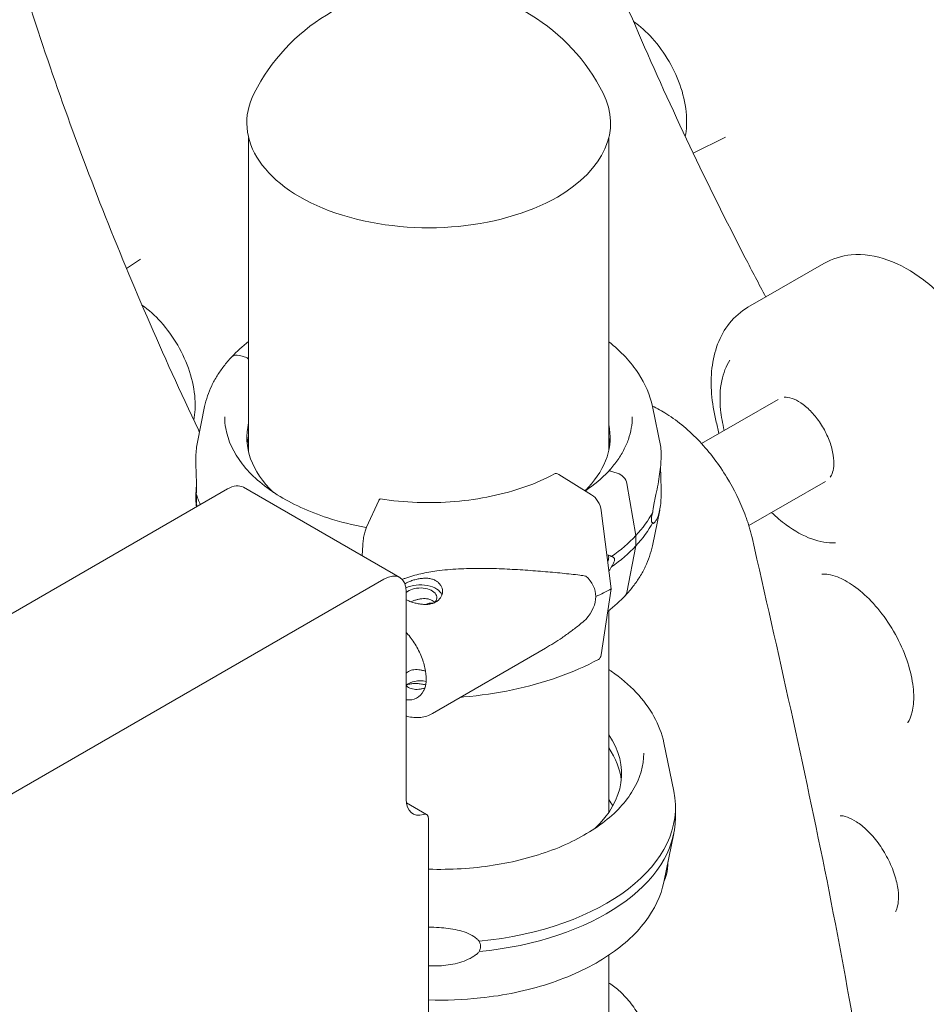
# Model space of a CAD drawing. Units: millimetres. Extents: x 3551 to 36601, y 4888 to 20624.
# Drawn here: x 8091 to 8378, y 16294 to 16605 of the extents above; entities that cross this region are included whole.
import ezdxf

# ---------------------------------------------------------------- set-up
doc = ezdxf.new("R2010")
doc.units = ezdxf.units.MM

# ---------------------------------------------------------------- blocks, each defined once
blk = doc.blocks.new('A$C77211510')
at = {"color": 0, "linetype": 'Continuous', "lineweight": 0, "extrusion": (-5.55112e-17, 0.816497, 0.57735)}
for p, q in [((-11932.89, 6312.76), (-11932.89, 6412.34)), ((-11818.89, 6313.32), (-11818.89, 6412.34)), ((-11792.17, 6407.44), (-11781.98, 6412.48)), ((-11971.55, 6370.96), (-11967.12, 6373.91)), ((-11750.79, 6372.51), (-11774.83, 6358.63)), ((-11933.61, 6342.7), (-11935.72, 6343.36)), ((-11789.53, 6315.49), (-11765.31, 6329.48)), ((-11946.82, 6327.22), (-11949.13, 6315.94)), ((-11805.1, 6327.22), (-11802.46, 6314.38)), ((-11816.19, 6306.14), (-11818.3, 6306.8)), ((-11834.69, 6305.68), (-11824.32, 6299.28)), ((-11774.55, 6289.5), (-11750.32, 6303.49)), ((-11939.57, 6301.16), (-12611.32, 5913.32)), ((-11885.07, 6273.08), (-11934.57, 6301.65)), ((-11825.34, 6301.65), (-11825.34, 6301.65)), ((-11824.88, 6301.5), (-11825.34, 6301.65)), ((-11825.34, 6301.65), (-11825.34, 6301.65)), ((-11810.35, 6286.36), (-11813.15, 6302.81)), ((-11895.61, 6288.98), (-11891.71, 6297.45)), ((-11949.37, 6295.5), (-11949.45, 6295.93)), ((-11821.29, 6294.33), (-11818.1, 6269.51)), ((-11805.1, 6283.09), (-11802.78, 6294.37)), ((-11810.35, 6283.1), (-11810.35, 6286.36)), ((-11896.92, 6279.91), (-11896.75, 6283.43)), ((-11813.15, 6268.39), (-11810.35, 6283.1)), ((-12561.82, 5884.74), (-11890.07, 6272.58)), ((-11818.1, 6269.51), (-11821.29, 6248.63)), ((-11883, 6268.5), (-11883, 6202.89)), ((-11818.89, 6198.72), (-11818.89, 6262.59)), ((-11874.65, 6230.03), (-11838.97, 6250.71)), ((-11801.47, 6220.79), (-11798.31, 6205.43)), ((-11876.55, 6198.02), (-11882.92, 6201.7)), ((-11797.79, 6197.1), (-11797.79, 6200.36)), ((-11875.93, 6196.65), (-11875.93, 5907.08)), ((-11801.47, 6176.67), (-11798.31, 6192.02)), ((-11818.89, 5836.12), (-11818.89, 6153.52))]:
    blk.add_line(p, q, dxfattribs=at)
at = {"color": 0, "linetype": 'Continuous', "lineweight": 0, "extrusion": (-2.34618e-17, 2.22045e-16, -1)}
blk.add_arc((11875.89, 6398.29), 62, 27.0062, 152.9938, dxfattribs=at)
at = {"color": 0, "linetype": 'Continuous', "lineweight": 0}
for centre, major_axis, ratio, start_param, end_param in [((-11875.89, 6417.05), (-57.58, 0), 0.57735, -0.286176, 2.356194), ((-11875.89, 6417.05), (57.58, 0), 0.57735, -0.785398, 0.286176), ((-11935.72, 6340.5), (-2.56, 2.39), 0.718668, -0.978156, 0), ((-11933.61, 6341.88), (-0.731, 0.683), 0.718668, -1.930087, -0.979642), ((-11875.96, 6317.4), (-57.5, 0), 0.57735, -0.140196, 0.549951), ((-11875.96, 6313.32), (-57.5, 0), 0.57735, -0.140196, -0.061526), ((-11818.3, 6305.99), (-0.731, 0.683), 0.718668, -0.978613, 0), ((-11816.19, 6303.29), (-2.56, 2.39), 0.718668, -2.385289, -0.979642), ((-11939.57, 6292.99), (5, 8.66), 0.57735, 0, 0.785398), ((-11875.96, 6317.4), (57.5, 0), 0.57735, -0.532088, -0.494544), ((-11875.96, 6306.79), (-74.54, 0), 0.57735, 0.167498, 0.249132), ((-11875.96, 6303.52), (-74.54, 0), 0.57735, 0.167498, 0.185456), ((-11875.96, 6306.79), (74.54, 0), 0.57735, -0.680856, -0.494574), ((-11875.96, 6303.52), (74.54, 0), 0.57735, -0.680856, -0.494574), ((-11823.54, 6280.97), (3.84, -3.58), 0.718668, 0.237139, 0.591155), ((-11823.54, 6280.97), (-3.84, 3.58), 0.718668, -2.550438, -2.40292), ((-11823.54, 6280.97), (5.48, -5.12), 0.718668, -0.185273, -0.178903), ((-11890.07, 6264.42), (5, 8.66), 0.57735, -0.785398, 0.785398), ((-11878.54, 6266.74), (5.25, 0), 0.57735, -0.583995, 2.584794), ((-11816.19, 6269.81), (2.56, -2.39), 0.718668, -0.025166, 0.426006), ((-11872.33, 6210.98), (57.5, 0), 0.57735, -0.549951, 0.378234), ((-11872.33, 6206.89), (57.5, 0), 0.57735, 0.061526, 0.378234), ((-11872.33, 6200.36), (74.54, 0), 0.57735, -1.403298, 0.118126), ((-11875.93, 6206.97), (-5, -8.66), 0.57735, -0.785398, 0.55253), ((-11872.33, 6190.56), (57.5, 0), 0.57735, 0.312499, 0.378234), ((-11878.05, 6195.42), (1.5, 2.6), 0.57735, -0.785398, 0.55253), ((-11872.33, 6197.1), (74.54, 0), 0.57735, -1.403298, 0), ((-11872.33, 6186.48), (57.5, 0), 0.57735, 0.377852, 0.378234)]:
    blk.add_ellipse(centre, major_axis=major_axis, ratio=ratio, start_param=start_param, end_param=end_param, dxfattribs=at)
at = {"color": 0, "linetype": 'Continuous', "lineweight": 0, "extrusion": (1.00704e-16, 3.33067e-16, -1)}
blk.add_ellipse((-11875.96, 6317.4), major_axis=(57.5, 0), ratio=0.57735, start_param=-0.123216, end_param=0.494544, dxfattribs=at)
at = {"color": 0, "linetype": 'Continuous', "lineweight": 0, "extrusion": (6.31337e-17, 9.68992e-24, -1)}
blk.add_ellipse((-11875.96, 6313.32), major_axis=(57.5, 0), ratio=0.57735, start_param=-0.123216, end_param=-0.061526, dxfattribs=at)
at = {"color": 0, "linetype": 'Continuous', "lineweight": 0, "extrusion": (3.09652e-16, 4.19592e-16, -1)}
blk.add_ellipse((-11834.69, 6303.23), major_axis=(-1.43, 2.64), ratio=0.557778, start_param=0, end_param=0.76927, dxfattribs=at)
at = {"color": 0, "linetype": 'Continuous', "lineweight": 0, "extrusion": (2.89144e-16, 2.82337e-16, -1)}
blk.add_ellipse((-11824.32, 6295.6), major_axis=(2.14, -3.96), ratio=0.557778, start_param=-2.372322, end_param=-0.966675, dxfattribs=at)
at = {"color": 0, "linetype": 'Continuous', "lineweight": 0, "extrusion": (6.86829e-17, -5.55111e-17, -1)}
blk.add_ellipse((-11875.96, 6306.79), major_axis=(74.54, 0), ratio=0.57735, start_param=0.308233, end_param=0.494544, dxfattribs=at)
at = {"color": 0, "linetype": 'Continuous', "lineweight": 0, "extrusion": (8.20965e-17, 1.11022e-16, -1)}
blk.add_ellipse((-11875.96, 6303.52), major_axis=(74.54, 0), ratio=0.57735, start_param=0.308233, end_param=0.494544, dxfattribs=at)
at = {"color": 0, "linetype": 'Continuous', "lineweight": 0, "extrusion": (-1.65328e-16, 2.55546e-16, -1)}
for start_param, end_param in [(-0.344788, 0.068437), (0.068437, 0.481662)]:
    blk.add_ellipse((-11860.48, 6262.52), major_axis=(37.38, 5.7), ratio=0.449329, start_param=start_param, end_param=end_param, dxfattribs=at)
at = {"color": 0, "linetype": 'Continuous', "lineweight": 0, "extrusion": (-8.12219e-17, -5.55112e-17, -1)}
blk.add_ellipse((-11878.54, 6266.74), major_axis=(7, 0), ratio=0.57735, start_param=-2.279749, end_param=-0.21892, dxfattribs=at)
at = {"color": 0, "linetype": 'Continuous', "lineweight": 0, "extrusion": (-8.5413e-17, -5.55112e-17, -1)}
blk.add_ellipse((-11876.02, 6305.26), major_axis=(-84.78, 0), ratio=0.57735, start_param=-2.322845, end_param=-2.24619, dxfattribs=at)
at = {"color": 0, "linetype": 'Continuous', "lineweight": 0, "extrusion": (1.76769e-16, 3.59152e-16, -1)}
blk.add_ellipse((-11871.9, 6255.89), major_axis=(-7.15, 12.33), ratio=0.57856, start_param=-0.43033, end_param=-0.41924, dxfattribs=at)
at = {"color": 0, "linetype": 'Continuous', "lineweight": 0, "extrusion": (4.68742e-16, 4.64264e-16, -1)}
blk.add_ellipse((-11871.9, 6255.89), major_axis=(-5.02, 8.65), ratio=0.57856, start_param=0.003956, end_param=0.424608, dxfattribs=at)
at = {"color": 0, "linetype": 'Continuous', "lineweight": 0, "extrusion": (1.38701e-16, 3.27266e-16, -1)}
blk.add_ellipse((-11824.32, 6251.1), major_axis=(2.14, -3.96), ratio=0.557778, start_param=-0.636377, end_param=0, dxfattribs=at)
at = {"color": 0, "linetype": 'Continuous', "lineweight": 0, "extrusion": (1.39344e-17, -5.55111e-17, -1)}
blk.add_ellipse((-11878.54, 6237.35), major_axis=(5.25, 0), ratio=0.57735, start_param=-2.584796, end_param=-1.217699, dxfattribs=at)
at = {"color": 0, "linetype": 'Continuous', "lineweight": 0, "extrusion": (2.08444e-16, 2.49183e-16, -1)}
blk.add_ellipse((-11886.66, 6247.34), major_axis=(7.15, -12.33), ratio=0.57856, start_param=-0.350689, end_param=0.415801, dxfattribs=at)
at = {"color": 0, "linetype": 'Continuous', "lineweight": 0}
for points, knots in [([(-11691.4, 6406.8), (-11693.6, 6410.93), (-11695.78, 6415.07), (-11703.96, 6430.92), (-11709.81, 6442.7), (-11721.09, 6466.43), (-11726.51, 6478.37), (-11736.91, 6502.36), (-11741.87, 6514.4), (-11751.32, 6538.52), (-11755.8, 6550.59), (-11764.25, 6574.72), (-11768.23, 6586.76), (-11775.71, 6610.77), (-11779.2, 6622.73), (-11785.74, 6646.54), (-11788.79, 6658.42), (-11794.48, 6682.13), (-11797.11, 6693.95), (-11801.97, 6717.49), (-11804.19, 6729.21), (-11808.26, 6752.53), (-11810.1, 6764.13), (-11813.4, 6787.17), (-11814.87, 6798.63), (-11817.42, 6821.32), (-11818.5, 6832.55), (-11820.15, 6854.75), (-11820.73, 6865.73), (-11821.41, 6887.46), (-11821.51, 6898.21), (-11821.23, 6930.15), (-11820.26, 6951.06), (-11817.73, 6987.17), (-11816.38, 7002.5), (-11813.33, 7032.89), (-11811.63, 7047.96), (-11809.81, 7062.89)], [2.550184, 2.550184, 2.550184, 2.550184, 3.960777, 3.960777, 7.921553, 7.921553, 11.88233, 11.88233, 15.843106, 15.843106, 19.803883, 19.803883, 23.764659, 23.764659, 27.725436, 27.725436, 31.686212, 31.686212, 35.646989, 35.646989, 39.607766, 39.607766, 43.568542, 43.568542, 47.529319, 47.529319, 51.490095, 51.490095, 55.450872, 55.450872, 59.411648, 59.411648, 67.333201, 67.333201, 73.274366, 73.274366, 79.215531, 79.215531, 79.215531, 79.215531]), ([(-11769.19, 6361.89), (-11771.38, 6366.02), (-11773.56, 6370.17), (-11781.75, 6386.01), (-11787.59, 6397.79), (-11798.87, 6421.52), (-11804.3, 6433.47), (-11814.69, 6457.45), (-11819.66, 6469.49), (-11829.1, 6493.61), (-11833.58, 6505.69), (-11842.03, 6529.81), (-11846.01, 6541.86), (-11853.49, 6565.86), (-11856.98, 6577.82), (-11863.52, 6601.63), (-11866.57, 6613.52), (-11872.26, 6637.22), (-11874.89, 6649.04), (-11879.75, 6672.58), (-11881.98, 6684.3), (-11886.04, 6707.62), (-11887.88, 6719.22), (-11891.18, 6742.27), (-11892.65, 6753.72), (-11895.21, 6776.42), (-11896.28, 6787.64), (-11897.93, 6809.85), (-11898.51, 6820.83), (-11899.19, 6842.55), (-11899.29, 6853.3), (-11899.01, 6885.24), (-11898.04, 6906.15), (-11895.51, 6942.26), (-11894.16, 6957.59), (-11891.11, 6987.98), (-11889.41, 7003.05), (-11887.59, 7017.98)], [2.550184, 2.550184, 2.550184, 2.550184, 3.960777, 3.960777, 7.921553, 7.921553, 11.88233, 11.88233, 15.843106, 15.843106, 19.803883, 19.803883, 23.764659, 23.764659, 27.725436, 27.725436, 31.686212, 31.686212, 35.646989, 35.646989, 39.607766, 39.607766, 43.568542, 43.568542, 47.529319, 47.529319, 51.490095, 51.490095, 55.450872, 55.450872, 59.411648, 59.411648, 67.333201, 67.333201, 73.274366, 73.274366, 79.215531, 79.215531, 79.215531, 79.215531]), ([(-11948.47, 6319.16), (-11948.58, 6319.39), (-11948.69, 6319.62), (-11954.43, 6331.71), (-11959.86, 6343.65), (-11970.25, 6367.64), (-11975.22, 6379.68), (-11984.67, 6403.8), (-11989.14, 6415.87), (-11997.6, 6439.99), (-12001.58, 6452.04), (-12009.05, 6476.05), (-12012.55, 6488), (-12019.09, 6511.81), (-12022.14, 6523.7), (-12027.82, 6547.41), (-12030.45, 6559.23), (-12035.31, 6582.77), (-12037.54, 6594.49), (-12041.6, 6617.81), (-12043.44, 6629.41), (-12046.74, 6652.45), (-12048.21, 6663.91), (-12050.77, 6686.6), (-12051.84, 6697.83), (-12053.49, 6720.03), (-12054.07, 6731.01), (-12054.75, 6752.74), (-12054.86, 6763.48), (-12054.58, 6795.43), (-12053.6, 6816.33), (-12051.08, 6852.45), (-12049.73, 6867.78), (-12046.68, 6898.17), (-12044.97, 6913.24), (-12043.15, 6928.17)], [7.845928, 7.845928, 7.845928, 7.845928, 7.921553, 7.921553, 11.88233, 11.88233, 15.843106, 15.843106, 19.803883, 19.803883, 23.764659, 23.764659, 27.725436, 27.725436, 31.686212, 31.686212, 35.646989, 35.646989, 39.607766, 39.607766, 43.568542, 43.568542, 47.529319, 47.529319, 51.490095, 51.490095, 55.450872, 55.450872, 59.411648, 59.411648, 67.333201, 67.333201, 73.274366, 73.274366, 79.215531, 79.215531, 79.215531, 79.215531]), ([(-11794.7, 6412.76), (-11794.26, 6414.91), (-11794.15, 6417.16), (-11794.5, 6422.3), (-11795.1, 6425.22), (-11796.97, 6430.96), (-11798.25, 6433.79), (-11801.33, 6439.1), (-11803.13, 6441.59), (-11806.96, 6445.84), (-11808.96, 6447.65), (-11811.08, 6449.14)], [2.935932, 2.935932, 2.935932, 2.935932, 3.221491, 3.221491, 3.57717, 3.57717, 3.930193, 3.930193, 4.280312, 4.280312, 4.601748, 4.601748, 4.601748, 4.601748]), ([(-11696.2, 6332.56), (-11697.46, 6337.05), (-11699.27, 6341.52), (-11703.75, 6350.03), (-11706.42, 6354.05), (-11712.4, 6361.35), (-11715.73, 6364.61), (-11722.84, 6370.04), (-11726.63, 6372.2), (-11734.33, 6374.94), (-11738.25, 6375.57), (-11745.15, 6374.94), (-11748.14, 6374.04), (-11750.79, 6372.51)], [3.512013, 3.512013, 3.512013, 3.512013, 3.860436, 3.860436, 4.20555, 4.20555, 4.552216, 4.552216, 4.902924, 4.902924, 5.237366, 5.237366, 5.497787, 5.497787, 5.497787, 5.497787]), ([(-11950.26, 6322.94), (-11949.83, 6325.1), (-11949.72, 6327.34), (-11950.06, 6332.48), (-11950.66, 6335.4), (-11952.54, 6341.15), (-11953.81, 6343.97), (-11956.89, 6349.28), (-11958.69, 6351.77), (-11962.52, 6356.03), (-11964.52, 6357.83), (-11966.65, 6359.33)], [2.935932, 2.935932, 2.935932, 2.935932, 3.221491, 3.221491, 3.57717, 3.57717, 3.930193, 3.930193, 4.280312, 4.280312, 4.601748, 4.601748, 4.601748, 4.601748]), ([(-11784.98, 6322.78), (-11785.67, 6325.61), (-11786.13, 6328.43), (-11786.57, 6333.98), (-11786.54, 6336.7), (-11785.93, 6341.98), (-11785.34, 6344.53), (-11783.51, 6349.34), (-11782.27, 6351.61), (-11779.05, 6355.61), (-11777.07, 6357.34), (-11774.83, 6358.63)], [5.968241, 5.968241, 5.968241, 5.968241, 6.188309, 6.188309, 6.408378, 6.408378, 6.628446, 6.628446, 6.848515, 6.848515, 7.068583, 7.068583, 7.068583, 7.068583]), ([(-11818.89, 6347.72), (-11815.06, 6344.68), (-11811.88, 6341.3), (-11807.34, 6334.36), (-11805.84, 6330.84), (-11805.1, 6327.22)], [8.0098971, 8.0098971, 8.0098971, 8.0098971, 8.278442, 8.278442, 8.521254, 8.521254, 8.521254, 8.521254]), ([(-11946.82, 6327.22), (-11946.59, 6328.34), (-11946.28, 6329.45), (-11945.54, 6331.65), (-11945.09, 6332.74), (-11944.07, 6334.88), (-11943.5, 6335.93), (-11942.22, 6337.99), (-11941.51, 6339), (-11939.99, 6340.98), (-11939.16, 6341.95), (-11938.28, 6342.89)], [5.6159127, 5.6159127, 5.6159127, 5.6159127, 5.6911965, 5.6911965, 5.7664802, 5.7664802, 5.841764, 5.841764, 5.9170478, 5.9170478, 5.9923315, 5.9923315, 5.9923315, 5.9923315]), ([(-11782.34, 6319.65), (-11782.9, 6321.85), (-11783.29, 6324.03), (-11783.82, 6329.43), (-11783.71, 6332.55), (-11782.62, 6337.82), (-11781.76, 6340.04), (-11780.56, 6341.93)], [5.9511764, 5.9511764, 5.9511764, 5.9511764, 6.1631227, 6.1631227, 6.492789, 6.492789, 6.7784931, 6.7784931, 6.7784931, 6.7784931]), ([(-11763.36, 6330.13), (-11763.17, 6330.16), (-11762.96, 6330.17), (-11762.06, 6330.14), (-11761.17, 6329.95), (-11759.28, 6329.13), (-11758.32, 6328.57), (-11756.33, 6327.07), (-11755.31, 6326.13), (-11753.34, 6323.94), (-11752.39, 6322.69), (-11750.69, 6319.99), (-11749.95, 6318.55), (-11748.76, 6315.66), (-11748.31, 6314.22), (-11747.75, 6311.51), (-11747.62, 6310.25), (-11747.65, 6308.06), (-11747.8, 6307.13), (-11748.23, 6305.74), (-11748.49, 6305.24), (-11748.76, 6304.89)], [1.020763, 1.020763, 1.020763, 1.020763, 1.129211, 1.129211, 1.446882, 1.446882, 1.72202, 1.72202, 2.002751, 2.002751, 2.291128, 2.291128, 2.583137, 2.583137, 2.873716, 2.873716, 3.157964, 3.157964, 3.434103, 3.434103, 3.686753, 3.686753, 3.686753, 3.686753]), ([(-11805.13, 6327.37), (-11803.57, 6326.64), (-11802.04, 6325.79), (-11796.84, 6322.5), (-11793.33, 6319.53), (-11786.9, 6312.7), (-11783.99, 6308.85), (-11779.25, 6301.06), (-11777.35, 6297.2), (-11775.84, 6293.26)], [1.476982, 1.476982, 1.476982, 1.476982, 1.618741, 1.618741, 1.968762, 1.968762, 2.316805, 2.316805, 2.625493, 2.625493, 2.625493, 2.625493]), ([(-11895.65, 6288.89), (-11899.89, 6289.67), (-11903.98, 6290.7), (-11913.82, 6293.9), (-11919.23, 6296.4), (-11928.41, 6302.21), (-11932.17, 6305.52), (-11937.7, 6312.64), (-11939.45, 6316.43), (-11940.35, 6321.49), (-11940.46, 6322.71), (-11940.46, 6323.94)], [4.235333, 4.235333, 4.235333, 4.235333, 4.440918, 4.440918, 4.758568, 4.758568, 5.07597, 5.07597, 5.3961, 5.3961, 5.497787, 5.497787, 5.497787, 5.497787]), ([(-11811.46, 6323.93), (-11811.46, 6322.74), (-11811.56, 6321.56), (-11811.96, 6319.18), (-11812.27, 6318), (-11813.08, 6315.66), (-11813.59, 6314.49), (-11814.81, 6312.2), (-11815.52, 6311.06), (-11817.13, 6308.84), (-11818.02, 6307.75), (-11819.01, 6306.69)], [2.3561944, 2.3561944, 2.3561944, 2.3561944, 2.4551033, 2.4551033, 2.5540122, 2.5540122, 2.6529211, 2.6529211, 2.75183, 2.75183, 2.8499757, 2.8499757, 2.8499757, 2.8499757]), ([(-11949.45, 6299.61), (-11949.43, 6299.97), (-11949.42, 6300.33), (-11949.41, 6301.17), (-11949.41, 6301.64), (-11949.42, 6302.98), (-11949.44, 6303.86), (-11949.49, 6305.57), (-11949.52, 6306.4), (-11949.57, 6307.98), (-11949.59, 6308.73), (-11949.6, 6310.12), (-11949.6, 6310.77), (-11949.57, 6312.22), (-11949.52, 6313.05), (-11949.37, 6314.58), (-11949.27, 6315.29), (-11949.13, 6315.94)], [43.684489, 43.684489, 43.684489, 43.684489, 44.703122, 44.703122, 46.081139, 46.081139, 48.879512, 48.879512, 51.677886, 51.677886, 54.476259, 54.476259, 57.274633, 57.274633, 61.356857, 61.356857, 65.284968, 65.284968, 65.284968, 65.284968]), ([(-11804.93, 6293.73), (-11804.93, 6293.76), (-11804.93, 6293.79), (-11804.92, 6294.15), (-11804.88, 6294.48), (-11804.79, 6295.18), (-11804.72, 6295.58), (-11804.58, 6296.38), (-11804.5, 6296.78), (-11804.26, 6297.96), (-11804.1, 6298.71), (-11803.73, 6300.48), (-11803.5, 6301.57), (-11803.11, 6303.72), (-11802.93, 6304.78), (-11802.65, 6306.81), (-11802.54, 6307.77), (-11802.39, 6309.55), (-11802.34, 6310.36), (-11802.31, 6311.56), (-11802.31, 6312.03), (-11802.32, 6312.89), (-11802.34, 6313.28), (-11802.39, 6313.92), (-11802.42, 6314.17), (-11802.45, 6314.34), (-11802.45, 6314.36), (-11802.46, 6314.38)], [0.834091, 0.834091, 0.834091, 0.834091, 0.923404, 0.923404, 1.846807, 1.846807, 3.113418, 3.113418, 4.38003, 4.38003, 6.913252, 6.913252, 10.995476, 10.995476, 15.0777, 15.0777, 19.159924, 19.159924, 23.242148, 23.242148, 26.040521, 26.040521, 28.838895, 28.838895, 31.637268, 31.637268, 32.074955, 32.074955, 32.074955, 32.074955]), ([(-11802.5, 6308.26), (-11802.5, 6308.25), (-11802.5, 6308.24), (-11802.49, 6307.33), (-11802.47, 6306.45), (-11802.42, 6304.74), (-11802.39, 6303.91), (-11802.34, 6302.33), (-11802.32, 6301.59), (-11802.31, 6300.19), (-11802.31, 6299.54), (-11802.34, 6298.09), (-11802.39, 6297.27), (-11802.54, 6295.7), (-11802.65, 6294.97), (-11802.93, 6293.62), (-11803.11, 6293.01), (-11803.5, 6291.93), (-11803.73, 6291.46), (-11804.1, 6290.85), (-11804.26, 6290.62), (-11804.5, 6290.37), (-11804.58, 6290.31), (-11804.72, 6290.23), (-11804.79, 6290.21), (-11804.88, 6290.27), (-11804.92, 6290.32), (-11804.93, 6290.44), (-11804.93, 6290.45), (-11804.93, 6290.47)], [5.482031, 5.482031, 5.482031, 5.482031, 5.512068, 5.512068, 8.310441, 8.310441, 11.108815, 11.108815, 13.907188, 13.907188, 16.705562, 16.705562, 20.787786, 20.787786, 24.870009, 24.870009, 28.952233, 28.952233, 33.034457, 33.034457, 35.56768, 35.56768, 36.834291, 36.834291, 38.100902, 38.100902, 39.024306, 39.024306, 39.113619, 39.113619, 39.113619, 39.113619]), ([(-11836.12, 6305.87), (-11838.95, 6304.33), (-11842.09, 6302.95), (-11848.8, 6300.58), (-11852.37, 6299.59), (-11859.82, 6298.04), (-11863.69, 6297.48), (-11871.56, 6296.82), (-11875.55, 6296.73), (-11883.49, 6297), (-11887.43, 6297.37), (-11891.26, 6297.97)], [3.174942, 3.174942, 3.174942, 3.174942, 3.377847, 3.377847, 3.580752, 3.580752, 3.783656, 3.783656, 3.986561, 3.986561, 4.189466, 4.189466, 4.189466, 4.189466]), ([(-11949.41, 6302.05), (-11949.42, 6301.91), (-11949.44, 6301.78), (-11949.52, 6300.76), (-11949.57, 6299.95), (-11949.6, 6298.75), (-11949.6, 6298.28), (-11949.59, 6297.42), (-11949.57, 6297.03), (-11949.52, 6296.39), (-11949.49, 6296.14), (-11949.44, 6295.84), (-11949.42, 6295.78), (-11949.41, 6295.88), (-11949.41, 6295.94), (-11949.42, 6296.12), (-11949.43, 6296.22), (-11949.45, 6296.35)], [59.121392, 59.121392, 59.121392, 59.121392, 59.728995, 59.728995, 63.811219, 63.811219, 66.609592, 66.609592, 69.407966, 69.407966, 72.206339, 72.206339, 75.004713, 75.004713, 76.38273, 76.38273, 77.401363, 77.401363, 77.401363, 77.401363]), ([(-11949.45, 6296.35), (-11949.43, 6296.47), (-11949.42, 6296.6), (-11949.39, 6297.03), (-11949.37, 6297.36), (-11949.37, 6297.73), (-11949.37, 6298.1), (-11949.39, 6298.51), (-11949.42, 6299.16), (-11949.43, 6299.39), (-11949.45, 6299.61)], [-2.030582, -2.030582, -2.030582, -2.030582, -1.353887, -1.353887, 0, 0, 0, 1.353887, 1.353887, 2.030582, 2.030582, 2.030582, 2.030582]), ([(-11891.71, 6297.45), (-11891.67, 6297.55), (-11891.61, 6297.65), (-11891.51, 6297.81), (-11891.46, 6297.87), (-11891.37, 6297.94), (-11891.33, 6297.96), (-11891.28, 6297.97), (-11891.27, 6297.97), (-11891.26, 6297.97)], [4.442895, 4.442895, 4.442895, 4.442895, 4.998259, 4.998259, 5.553623, 5.553623, 6.108986, 6.108986, 6.227298, 6.227298, 6.227298, 6.227298]), ([(-11804.93, 6290.47), (-11804.93, 6290.47), (-11804.93, 6290.47), (-11804.99, 6290.47), (-11805.05, 6290.47), (-11805.18, 6290.53), (-11805.26, 6290.58), (-11805.35, 6290.76), (-11805.37, 6290.83), (-11805.41, 6291.01), (-11805.42, 6291.12), (-11805.42, 6291.38), (-11805.41, 6291.52), (-11805.37, 6291.82), (-11805.35, 6291.98), (-11805.26, 6292.46), (-11805.18, 6292.79), (-11805.05, 6293.3), (-11804.99, 6293.52), (-11804.93, 6293.73), (-11804.93, 6293.73), (-11804.93, 6293.73)], [38.258899, 38.258899, 38.258899, 38.258899, 38.259618, 38.259618, 38.941884, 38.941884, 39.886119, 39.886119, 40.358236, 40.358236, 40.830353, 40.830353, 41.302471, 41.302471, 41.774588, 41.774588, 42.718823, 42.718823, 43.401089, 43.401089, 43.401808, 43.401808, 43.401808, 43.401808]), ([(-11747.16, 6284.08), (-11749.56, 6283.97), (-11752.08, 6284.4), (-11757.34, 6286.27), (-11760.08, 6287.78), (-11764.3, 6290.9), (-11765.85, 6292.22), (-11767.34, 6293.67)], [4.2170811, 4.2170811, 4.2170811, 4.2170811, 4.5233414, 4.5233414, 4.8500247, 4.8500247, 5.044145, 5.044145, 5.044145, 5.044145]), ([(-11773.54, 6285.71), (-11773.65, 6286.21), (-11773.77, 6286.72), (-11774.04, 6287.73), (-11774.18, 6288.23), (-11774.47, 6289.24), (-11774.62, 6289.75), (-11774.95, 6290.75), (-11775.12, 6291.26), (-11775.47, 6292.26), (-11775.65, 6292.76), (-11775.84, 6293.26)], [0, 0, 0, 0, 0.1422431, 0.1422431, 0.2844862, 0.2844862, 0.4267293, 0.4267293, 0.5689725, 0.5689725, 0.7112156, 0.7112156, 0.7112156, 0.7112156]), ([(-11896.75, 6283.43), (-11896.75, 6283.48), (-11896.75, 6283.52), (-11896.73, 6283.84), (-11896.71, 6284.12), (-11896.65, 6284.66), (-11896.61, 6284.96), (-11896.53, 6285.56), (-11896.48, 6285.86), (-11896.38, 6286.4), (-11896.32, 6286.69), (-11896.19, 6287.24), (-11896.12, 6287.51), (-11895.99, 6287.97), (-11895.91, 6288.21), (-11895.76, 6288.63), (-11895.68, 6288.83), (-11895.61, 6288.98)], [0.704197, 0.704197, 0.704197, 0.704197, 0.833041, 0.833041, 1.666082, 1.666082, 2.499124, 2.499124, 3.332165, 3.332165, 4.165208, 4.165208, 4.998251, 4.998251, 5.831295, 5.831295, 6.664339, 6.664339, 6.664339, 6.664339]), ([(-11773.54, 6285.71), (-11765.32, 6249.6), (-11757.04, 6213.18), (-11746.2, 6158.94), (-11742.86, 6140.93), (-11736.98, 6105.18), (-11734.45, 6087.44), (-11730.52, 6052.42), (-11729.15, 6035.16), (-11727.44, 6001.16), (-11727.09, 5984.45), (-11727.2, 5951.49), (-11727.66, 5935.25), (-11729.17, 5903.15), (-11730.23, 5887.29), (-11734.02, 5840.15), (-11737.35, 5809.3), (-11740.73, 5778.71)], [-60.193824, -60.193824, -60.193824, -60.193824, -48.155059, -48.155059, -42.135677, -42.135677, -36.116294, -36.116294, -30.096912, -30.096912, -24.07753, -24.07753, -18.058147, -18.058147, -12.038765, -12.038765, 0, 0, 0, 0]), ([(-11805.1, 6283.09), (-11805.33, 6281.97), (-11805.63, 6280.86), (-11806.38, 6278.66), (-11806.82, 6277.57), (-11807.84, 6275.43), (-11808.41, 6274.38), (-11809.69, 6272.32), (-11810.4, 6271.31), (-11811.92, 6269.33), (-11812.75, 6268.36), (-11813.63, 6267.42)], [2.4743201, 2.4743201, 2.4743201, 2.4743201, 2.5496038, 2.5496038, 2.6248876, 2.6248876, 2.7001713, 2.7001713, 2.7754551, 2.7754551, 2.8507389, 2.8507389, 2.8507389, 2.8507389]), ([(-11818.04, 6279.7), (-11818.05, 6279.72), (-11818.07, 6279.73), (-11818.23, 6279.9), (-11818.41, 6280), (-11818.82, 6280.16), (-11819.09, 6280.2), (-11819.4, 6280.23), (-11819.44, 6280.23), (-11819.48, 6280.24)], [0.834091, 0.834091, 0.834091, 0.834091, 0.923404, 0.923404, 1.846807, 1.846807, 3.113418, 3.113418, 3.283646, 3.283646, 3.283646, 3.283646]), ([(-11818.04, 6276.44), (-11818.04, 6276.44), (-11818.04, 6276.44), (-11817.91, 6276.63), (-11817.8, 6276.83), (-11817.54, 6277.3), (-11817.38, 6277.6), (-11817.21, 6278.06), (-11817.16, 6278.21), (-11817.09, 6278.5), (-11817.07, 6278.64), (-11817.07, 6278.9), (-11817.09, 6279.01), (-11817.16, 6279.2), (-11817.21, 6279.28), (-11817.38, 6279.48), (-11817.54, 6279.56), (-11817.8, 6279.66), (-11817.91, 6279.68), (-11818.04, 6279.7), (-11818.04, 6279.7), (-11818.04, 6279.7)], [38.258899, 38.258899, 38.258899, 38.258899, 38.259618, 38.259618, 38.941884, 38.941884, 39.886119, 39.886119, 40.358236, 40.358236, 40.830353, 40.830353, 41.302471, 41.302471, 41.774588, 41.774588, 42.718823, 42.718823, 43.401089, 43.401089, 43.401808, 43.401808, 43.401808, 43.401808]), ([(-11884.33, 6272.49), (-11884.04, 6272.6), (-11883.75, 6272.71), (-11882.64, 6273.1), (-11881.81, 6273.37), (-11880.12, 6273.84), (-11879.27, 6274.06), (-11876.7, 6274.64), (-11874.98, 6274.93), (-11871.07, 6275.47), (-11868.78, 6275.67), (-11864.19, 6275.92), (-11861.89, 6275.98), (-11857.31, 6275.97), (-11855.03, 6275.92), (-11850.53, 6275.74), (-11848.31, 6275.62), (-11843.94, 6275.34), (-11841.81, 6275.17), (-11837.65, 6274.83), (-11835.64, 6274.64), (-11832.71, 6274.35), (-11831.75, 6274.25), (-11829.88, 6274.05), (-11828.96, 6273.94), (-11827.42, 6273.74), (-11826.79, 6273.66), (-11826.17, 6273.56)], [119.100211, 119.100211, 119.100211, 119.100211, 119.996011, 119.996011, 122.502417, 122.502417, 125.008824, 125.008824, 130.021638, 130.021638, 136.880429, 136.880429, 143.73922, 143.73922, 150.59801, 150.59801, 157.456801, 157.456801, 164.315592, 164.315592, 171.174383, 171.174383, 174.603779, 174.603779, 178.033174, 178.033174, 180.485141, 180.485141, 180.485141, 180.485141]), ([(-11818.83, 6275.19), (-11818.75, 6275.31), (-11818.66, 6275.42), (-11818.41, 6275.79), (-11818.23, 6276.07), (-11818.07, 6276.38), (-11818.05, 6276.41), (-11818.04, 6276.44)], [37.678016, 37.678016, 37.678016, 37.678016, 38.100902, 38.100902, 39.024306, 39.024306, 39.113619, 39.113619, 39.113619, 39.113619]), ([(-11883.45, 6271.1), (-11883.15, 6271.27), (-11882.81, 6271.44), (-11882.07, 6271.78), (-11881.66, 6271.94), (-11880.79, 6272.24), (-11880.35, 6272.38), (-11879.45, 6272.6), (-11878.99, 6272.69), (-11878.12, 6272.81), (-11877.67, 6272.85), (-11876.77, 6272.87), (-11876.32, 6272.85), (-11875.45, 6272.73), (-11875.04, 6272.64), (-11874.27, 6272.39), (-11873.92, 6272.24), (-11873.29, 6271.88), (-11873, 6271.66), (-11872.48, 6271.17), (-11872.26, 6270.89), (-11871.9, 6270.31), (-11871.76, 6269.99), (-11871.59, 6269.35), (-11871.54, 6269.03), (-11871.54, 6268.4), (-11871.58, 6268.08), (-11871.76, 6267.44), (-11871.89, 6267.12), (-11872.24, 6266.53), (-11872.46, 6266.25), (-11872.98, 6265.76), (-11873.27, 6265.54), (-11873.89, 6265.18), (-11874.25, 6265.02), (-11875.01, 6264.77), (-11875.43, 6264.68), (-11876.29, 6264.57), (-11876.74, 6264.55), (-11877.64, 6264.57), (-11878.09, 6264.61), (-11878.96, 6264.73), (-11879.42, 6264.81), (-11880.32, 6265.03), (-11880.77, 6265.16), (-11881.63, 6265.46), (-11882.04, 6265.62), (-11882.63, 6265.88), (-11882.82, 6265.98), (-11883, 6266.07)], [0.079526, 0.079526, 0.079526, 0.079526, 1.329784, 1.329784, 2.659567, 2.659567, 3.989351, 3.989351, 5.319135, 5.319135, 6.648301, 6.648301, 7.977468, 7.977468, 9.306635, 9.306635, 10.635802, 10.635802, 11.964969, 11.964969, 13.294136, 13.294136, 14.623303, 14.623303, 15.95247, 15.95247, 17.282253, 17.282253, 18.612037, 18.612037, 19.94182, 19.94182, 21.271604, 21.271604, 22.601388, 22.601388, 23.931171, 23.931171, 25.260955, 25.260955, 26.590739, 26.590739, 27.919906, 27.919906, 29.249072, 29.249072, 30.578239, 30.578239, 31.264729, 31.264729, 31.264729, 31.264729]), ([(-11751.42, 6274.15), (-11750.26, 6274.25), (-11748.57, 6274.06), (-11744.94, 6272.65), (-11743.19, 6271.71), (-11739.54, 6269.14), (-11737.65, 6267.5), (-11733.94, 6263.62), (-11732.14, 6261.36), (-11728.85, 6256.45), (-11727.39, 6253.79), (-11724.98, 6248.41), (-11724.04, 6245.69), (-11722.77, 6240.53), (-11722.44, 6238.1), (-11722.31, 6233.84), (-11722.5, 6232.01), (-11723.21, 6229.06), (-11723.72, 6227.97), (-11724.24, 6227.2), (-11724.26, 6227.17), (-11724.28, 6227.14)], [1.045693, 1.045693, 1.045693, 1.045693, 1.408158, 1.408158, 1.680586, 1.680586, 1.957526, 1.957526, 2.242935, 2.242935, 2.533001, 2.533001, 2.822474, 2.822474, 3.10607, 3.10607, 3.38071, 3.38071, 3.656169, 3.656169, 3.666696, 3.666696, 3.666696, 3.666696]), ([(-11874.04, 6265.19), (-11874.08, 6265.24), (-11874.13, 6265.29), (-11874.38, 6265.53), (-11874.6, 6265.69), (-11875.07, 6265.96), (-11875.34, 6266.08), (-11875.92, 6266.26), (-11876.23, 6266.33), (-11876.88, 6266.41), (-11877.21, 6266.42), (-11877.89, 6266.4), (-11878.23, 6266.36), (-11878.88, 6266.26), (-11879.22, 6266.19), (-11879.89, 6266.01), (-11880.23, 6265.9), (-11880.88, 6265.67), (-11881.19, 6265.54), (-11881.47, 6265.41)], [22.708316, 22.708316, 22.708316, 22.708316, 22.979234, 22.979234, 23.977961, 23.977961, 24.976688, 24.976688, 25.975415, 25.975415, 26.974142, 26.974142, 27.972869, 27.972869, 28.972305, 28.972305, 29.971742, 29.971742, 30.970194, 30.970194, 30.970194, 30.970194]), ([(-11826.17, 6259.79), (-11826.79, 6259.25), (-11827.42, 6258.73), (-11828.96, 6257.48), (-11829.88, 6256.77), (-11831.75, 6255.38), (-11832.71, 6254.7), (-11835.4, 6252.88), (-11837.16, 6251.76), (-11838.97, 6250.71)], [4.406824, 4.406824, 4.406824, 4.406824, 6.858791, 6.858791, 10.288186, 10.288186, 13.717582, 13.717582, 19.738621, 19.738621, 19.738621, 19.738621]), ([(-11883, 6255.7), (-11882.82, 6255.5), (-11882.64, 6255.3), (-11881.52, 6254), (-11880.65, 6252.78), (-11879.12, 6250.19), (-11878.47, 6248.82), (-11877.46, 6246.1), (-11877.1, 6244.75), (-11876.7, 6242.23), (-11876.65, 6241.06), (-11876.82, 6239.04), (-11877.04, 6238.18), (-11877.39, 6237.4), (-11877.44, 6237.29), (-11877.49, 6237.18)], [6.69933, 6.69933, 6.69933, 6.69933, 6.756308, 6.756308, 7.054825, 7.054825, 7.355323, 7.355323, 7.654124, 7.654124, 7.947991, 7.947991, 8.238221, 8.238221, 8.28764, 8.28764, 8.28764, 8.28764]), ([(-11822.18, 6247.14), (-11826.14, 6245), (-11830.45, 6243.12), (-11839.58, 6239.89), (-11844.4, 6238.55), (-11854.4, 6236.47), (-11859.56, 6235.72), (-11865.11, 6235.26), (-11865.41, 6235.23), (-11865.71, 6235.21)], [3.1749424, 3.1749424, 3.1749424, 3.1749424, 3.3777083, 3.3777083, 3.5804742, 3.5804742, 3.78324, 3.78324, 3.7949211, 3.7949211, 3.7949211, 3.7949211]), ([(-11882.26, 6243.37), (-11882.03, 6243.5), (-11881.76, 6243.62), (-11881.19, 6243.8), (-11880.88, 6243.87), (-11880.23, 6243.94), (-11879.89, 6243.95), (-11879.22, 6243.93), (-11878.88, 6243.89), (-11878.23, 6243.79), (-11877.89, 6243.72), (-11877.33, 6243.58), (-11877.11, 6243.52), (-11876.89, 6243.45)], [0, 0, 0, 0, 0.999436, 0.999436, 1.998873, 1.998873, 2.998309, 2.998309, 3.997746, 3.997746, 4.996473, 4.996473, 5.649322, 5.649322, 5.649322, 5.649322]), ([(-11818.89, 6243.94), (-11818.62, 6243.75), (-11818.35, 6243.57), (-11815.14, 6241.34), (-11812.51, 6239.11), (-11807.97, 6234.33), (-11806.07, 6231.78), (-11803.11, 6226.44), (-11802.05, 6223.65), (-11801.47, 6220.79)], [6.35832, 6.35832, 6.35832, 6.35832, 6.3756006, 6.3756006, 6.5672197, 6.5672197, 6.7588387, 6.7588387, 6.9504578, 6.9504578, 6.9504578, 6.9504578]), ([(-11883, 6242.79), (-11882.97, 6242.82), (-11882.94, 6242.85), (-11882.72, 6243.07), (-11882.5, 6243.23), (-11882.26, 6243.37)], [30.812374, 30.812374, 30.812374, 30.812374, 30.971178, 30.971178, 31.970615, 31.970615, 31.970615, 31.970615]), ([(-11877.11, 6238.11), (-11877.25, 6238.07), (-11877.39, 6238.03), (-11877.87, 6237.9), (-11878.2, 6237.83), (-11878.86, 6237.73), (-11879.2, 6237.69), (-11879.87, 6237.67), (-11880.21, 6237.68), (-11880.86, 6237.76), (-11881.17, 6237.83), (-11881.74, 6238.01), (-11882.01, 6238.13), (-11882.48, 6238.4), (-11882.7, 6238.56), (-11882.93, 6238.78), (-11882.97, 6238.81), (-11883, 6238.85)], [18.569594, 18.569594, 18.569594, 18.569594, 18.983617, 18.983617, 19.983053, 19.983053, 20.98178, 20.98178, 21.980507, 21.980507, 22.979234, 22.979234, 23.977961, 23.977961, 24.976688, 24.976688, 25.156705, 25.156705, 25.156705, 25.156705]), ([(-11876.87, 6239.08), (-11876.98, 6239.11), (-11877.1, 6239.14), (-11877.67, 6239.28), (-11878.12, 6239.36), (-11878.99, 6239.48), (-11879.45, 6239.52), (-11880.35, 6239.54), (-11880.79, 6239.52), (-11881.66, 6239.41), (-11882.07, 6239.32), (-11882.62, 6239.14), (-11882.77, 6239.08), (-11882.92, 6239.02)], [35.550674, 35.550674, 35.550674, 35.550674, 35.894907, 35.894907, 37.224074, 37.224074, 38.553857, 38.553857, 39.883641, 39.883641, 41.213425, 41.213425, 41.775142, 41.775142, 41.775142, 41.775142]), ([(-11874.65, 6230.03), (-11875.8, 6229.36), (-11877.09, 6228.95), (-11879.86, 6228.63), (-11881.34, 6228.77), (-11882.85, 6229.16), (-11882.92, 6229.18), (-11883, 6229.2)], [2.3551438, 2.3551438, 2.3551438, 2.3551438, 2.6020664, 2.6020664, 2.8735883, 2.8735883, 2.8877485, 2.8877485, 2.8877485, 2.8877485]), ([(-11807.83, 6217.51), (-11807.83, 6213.54), (-11808.97, 6209.56), (-11813.43, 6202.04), (-11816.7, 6198.5), (-11825.02, 6192.22), (-11830.03, 6189.47), (-11841.33, 6185.01), (-11847.61, 6183.29), (-11860.8, 6181.07), (-11867.72, 6180.58), (-11875.04, 6180.72), (-11875.48, 6180.74), (-11875.93, 6180.75)], [0.785398, 0.785398, 0.785398, 0.785398, 1.115718, 1.115718, 1.438023, 1.438023, 1.755646, 1.755646, 2.073164, 2.073164, 2.391125, 2.391125, 2.411689, 2.411689, 2.411689, 2.411689]), ([(-11745.63, 6197.63), (-11745.23, 6197.67), (-11744.43, 6197.62), (-11742.48, 6196.9), (-11741.51, 6196.42), (-11739.39, 6195.03), (-11738.24, 6194.12), (-11735.91, 6191.88), (-11734.73, 6190.54), (-11732.52, 6187.54), (-11731.48, 6185.88), (-11729.71, 6182.46), (-11728.98, 6180.69), (-11727.89, 6177.29), (-11727.52, 6175.65), (-11727.16, 6172.76), (-11727.15, 6171.49), (-11727.34, 6169.46), (-11727.54, 6168.68), (-11727.9, 6167.78), (-11728.04, 6167.53), (-11728.16, 6167.36)], [1.045693, 1.045693, 1.045693, 1.045693, 1.38952, 1.38952, 1.637502, 1.637502, 1.893024, 1.893024, 2.160978, 2.160978, 2.437107, 2.437107, 2.714715, 2.714715, 2.986621, 2.986621, 3.24666, 3.24666, 3.495228, 3.495228, 3.666696, 3.666696, 3.666696, 3.666696]), ([(-11800.15, 6183.09), (-11800.18, 6181.57), (-11800.36, 6180.23), (-11800.86, 6178.17), (-11801.14, 6177.39), (-11801.45, 6176.76)], [3.1696652, 3.1696652, 3.1696652, 3.1696652, 3.3807098, 3.3807098, 3.5538676, 3.5538676, 3.5538676, 3.5538676]), ([(-11801.47, 6176.67), (-11802.37, 6172.26), (-11804.4, 6168.01), (-11810.54, 6159.93), (-11814.8, 6156.14), (-11825.14, 6149.49), (-11831.28, 6146.66), (-11844.72, 6142.3), (-11852.02, 6140.77), (-11864.94, 6139.39), (-11870.45, 6139.18), (-11875.93, 6139.34)], [0.903524, 0.903524, 0.903524, 0.903524, 1.198997, 1.198997, 1.516602, 1.516602, 1.844596, 1.844596, 2.172275, 2.172275, 2.407713, 2.407713, 2.407713, 2.407713]), ([(-11859.9, 6157.93), (-11860.1, 6158.18), (-11860.33, 6158.42), (-11860.89, 6158.93), (-11861.24, 6159.2), (-11862.32, 6159.91), (-11863.14, 6160.31), (-11864.88, 6160.99), (-11865.81, 6161.26), (-11867.73, 6161.7), (-11868.72, 6161.87), (-11870.67, 6162.13), (-11871.64, 6162.22), (-11873.66, 6162.34), (-11874.78, 6162.38), (-11875.93, 6162.39)], [43.684489, 43.684489, 43.684489, 43.684489, 44.703122, 44.703122, 46.081139, 46.081139, 48.879512, 48.879512, 51.677886, 51.677886, 54.476259, 54.476259, 57.274633, 57.274633, 60.534255, 60.534255, 60.534255, 60.534255]), ([(-11859.9, 6154.66), (-11859.81, 6154.85), (-11859.73, 6155.03), (-11859.53, 6155.59), (-11859.47, 6155.97), (-11859.47, 6156.34), (-11859.47, 6156.71), (-11859.53, 6157.07), (-11859.73, 6157.6), (-11859.81, 6157.77), (-11859.9, 6157.93)], [-2.030582, -2.030582, -2.030582, -2.030582, -1.353887, -1.353887, 0, 0, 0, 1.353887, 1.353887, 2.030582, 2.030582, 2.030582, 2.030582]), ([(-11875.93, 6150.16), (-11874.78, 6150.11), (-11873.66, 6150.11), (-11871.64, 6150.2), (-11870.67, 6150.29), (-11868.72, 6150.56), (-11867.73, 6150.75), (-11865.81, 6151.25), (-11864.88, 6151.56), (-11863.14, 6152.29), (-11862.32, 6152.72), (-11861.24, 6153.44), (-11860.89, 6153.71), (-11860.33, 6154.21), (-11860.1, 6154.43), (-11859.9, 6154.66)], [60.551597, 60.551597, 60.551597, 60.551597, 63.811219, 63.811219, 66.609592, 66.609592, 69.407966, 69.407966, 72.206339, 72.206339, 75.004713, 75.004713, 76.38273, 76.38273, 77.401363, 77.401363, 77.401363, 77.401363]), ([(-11818.89, 6144.7), (-11818.68, 6144.58), (-11818.46, 6144.44), (-11817.17, 6143.6), (-11816.02, 6142.68), (-11813.69, 6140.44), (-11812.52, 6139.1), (-11810.3, 6136.1), (-11809.27, 6134.45), (-11807.49, 6131.02), (-11806.76, 6129.25), (-11805.67, 6125.85), (-11805.31, 6124.21), (-11804.94, 6121.32), (-11804.93, 6120.05), (-11805.12, 6118.02), (-11805.32, 6117.24), (-11805.68, 6116.34), (-11805.82, 6116.09), (-11805.94, 6115.93)], [1.585363, 1.585363, 1.585363, 1.585363, 1.637502, 1.637502, 1.893024, 1.893024, 2.160978, 2.160978, 2.437107, 2.437107, 2.714715, 2.714715, 2.986621, 2.986621, 3.24666, 3.24666, 3.495228, 3.495228, 3.666696, 3.666696, 3.666696, 3.666696])]:
    blk.add_open_spline(points, degree=3, knots=knots, dxfattribs=at)
for points in [[(-11938.24, 6342.94), (-11936.64, 6344.65), (-11934.85, 6346.28), (-11932.89, 6347.82)], [(-11784.02, 6318.68), (-11784.33, 6320.04), (-11784.65, 6321.41), (-11784.98, 6322.78)], [(-11819.03, 6306.67), (-11821.07, 6304.48), (-11823.51, 6302.41), (-11826.29, 6300.49)], [(-11813.63, 6267.42), (-11815.29, 6265.64), (-11817.15, 6263.95), (-11819.19, 6262.36)], [(-11874.57, 6264.99), (-11874.6, 6264.96), (-11874.63, 6264.92), (-11874.66, 6264.89)]]:
    blk.add_open_spline(points, degree=3, dxfattribs=at)

msp = doc.modelspace()

# ---------------------------------------------------------------- block references
msp.add_blockref('A$C77211510', (20096.6, 10155.71))

doc.saveas('drawing.dxf')
